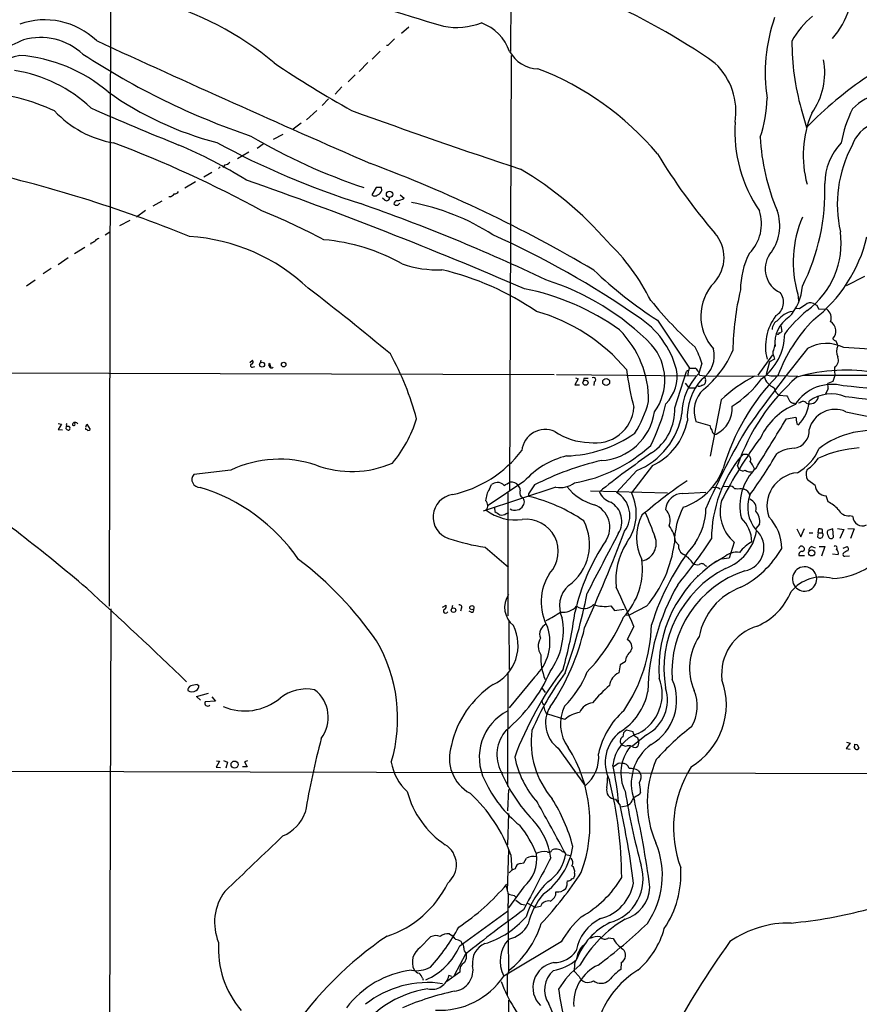
# Model space of a CAD drawing. Extents: x 1 to 1045, y 9 to 898.
# Drawn here: x 514 to 683, y 338 to 536 of the extents above; entities that cross this region are included whole.
import ezdxf

# ---------------------------------------------------------------- set-up
doc = ezdxf.new("R2010")
doc.units = 0
doc.header["$MEASUREMENT"] = 0
doc.layers.add('MAIN', color=5, linetype='CONTINUOUS')

msp = doc.modelspace()

# ---------------------------------------------------------------- linework, layer by layer
at = {"layer": 'MAIN'}
for p, q in [((613.2407, 608.7533), (612.902, 529.844)), ((532.638, 585.0466), (532.2147, 418.338)), ((592.4973, 534.7546), (590.9733, 533.4846)), ((588.264, 531.0293), (588.01, 531.0293)), ((586.74, 529.9286), (585.1313, 528.32)), ((613.0713, 529.082), (612.7327, 441.6213)), ((584.2, 527.6426), (582.5067, 525.8646)), ((581.66, 525.1873), (580.3053, 523.748)), ((579.0353, 522.732), (577.6807, 521.2926)), ((576.326, 520.3613), (575.056, 519.0066)), ((573.9553, 517.9906), (571.9233, 516.128)), ((671.322, 518.3293), (672.4227, 514.604)), ((570.8227, 515.4506), (569.214, 514.2653)), ((567.182, 513.1646), (565.2347, 512.1486)), ((563.2027, 511.2173), (562.0173, 510.3706)), ((560.324, 509.6086), (558.038, 508.254)), ((555.498, 507.0686), (555.0747, 506.5606)), ((552.8733, 505.5446), (551.2647, 504.6133)), ((554.5667, 506.6453), (554.228, 506.3066)), ((549.5713, 503.682), (547.4547, 502.412)), ((585.8933, 502.4966), (585.0467, 501.0573)), ((586.994, 502.4966), (585.8933, 502.4966)), ((587.0787, 501.904), (586.994, 502.4966)), ((590.7193, 501.0573), (591.566, 500.38)), ((542.798, 499.7873), (541.02, 498.7713)), ((544.576, 500.634), (544.2373, 500.634)), ((587.6713, 499.9566), (587.1633, 500.38)), ((539.5807, 497.9246), (537.718, 496.57)), ((534.416, 494.8766), (536.448, 495.9773)), ((532.384, 493.522), (531.4527, 492.9293)), ((528.6587, 491.4053), (528.4893, 491.0666)), ((527.3887, 490.474), (525.272, 489.204)), ((524.002, 488.3573), (521.97, 487.0026)), ((520.6153, 486.2406), (519.0067, 485.14)), ((515.62, 482.7693), (517.398, 483.9546)), ((684.022, 484.632), (680.3813, 482.7693)), ((670.6447, 481.076), (670.814, 479.7213)), ((670.9833, 478.1126), (670.2213, 478.1973)), ((674.4547, 478.8746), (674.7933, 478.1126)), ((674.7933, 478.1126), (676.4867, 478.028)), ((642.4507, 475.8266), (648.8853, 466.1746)), ((667.258, 474.726), (667.4273, 473.5406)), ((678.2647, 471.678), (678.688, 470.662)), ((560.4933, 467.36), (561.086, 467.7833)), ((562.6947, 467.7833), (562.61, 467.2753)), ((564.4727, 467.1906), (564.7267, 466.2593)), ((651.3407, 467.1906), (650.748, 465.1586)), ((665.5647, 468.884), (662.6013, 464.82)), ((664.972, 467.4446), (664.2947, 464.9046)), ((665.988, 468.0373), (664.972, 467.4446)), ((665.8187, 468.5453), (665.988, 468.0373)), ((485.9867, 465.328), (621.7073, 464.9046)), ((561.086, 466.4286), (561.5093, 466.5133)), ((645.922, 458.216), (648.2927, 465.4973)), ((648.6313, 465.7513), (648.5467, 464.7353)), ((648.716, 465.7513), (648.8853, 466.1746)), ((648.8853, 466.1746), (649.986, 466.1746)), ((678.0107, 466.4286), (678.0107, 465.6666)), ((678.0107, 465.6666), (678.0953, 464.7353)), ((622.1307, 464.9046), (650.24, 464.6506)), ((626.5333, 464.058), (625.856, 462.8726)), ((625.9407, 464.2273), (626.5333, 464.058)), ((627.634, 464.1426), (627.5493, 463.6346)), ((629.7507, 463.4653), (629.666, 462.7033)), ((648.0387, 463.2113), (648.716, 462.28)), ((650.9173, 464.82), (651.9333, 464.6506)), ((651.9333, 464.6506), (651.9333, 464.4813)), ((651.9333, 464.6506), (663.8713, 464.566)), ((652.1027, 463.6346), (651.9333, 463.042)), ((666.8347, 464.7353), (670.6447, 464.566)), ((671.6607, 464.82), (688.086, 464.82)), ((677.672, 463.55), (676.656, 463.1266)), ((678.0953, 464.7353), (677.672, 463.55)), ((625.856, 462.8726), (626.7873, 462.8726)), ((648.716, 462.28), (649.986, 462.28)), ((676.7407, 462.026), (676.148, 460.9253)), ((655.2353, 459.8246), (653.034, 448.4793)), ((666.9193, 460.756), (668.4433, 460.6713)), ((669.9673, 459.1473), (670.1367, 458.8933)), ((672.4227, 459.1473), (672.7613, 459.0626)), ((525.3567, 455.0833), (525.272, 455.422)), ((650.1553, 455.5066), (652.9493, 454.66)), ((668.3587, 456.0146), (670.2213, 456.3533)), ((521.97, 455.0833), (522.6473, 454.914)), ((522.6473, 454.914), (521.97, 453.898)), ((521.97, 453.898), (522.9013, 453.8133)), ((523.5787, 453.9826), (523.6633, 454.5753)), ((524.3407, 453.9826), (524.1713, 453.7286)), ((527.558, 454.3213), (527.7273, 454.914)), ((527.558, 453.898), (527.558, 454.152)), ((527.7273, 454.914), (528.4047, 453.898)), ((670.4753, 455.0833), (670.814, 454.8293)), ((653.8807, 452.882), (654.2193, 452.9666)), ((556.6833, 445.6853), (549.2327, 444.8386)), ((638.302, 445.6006), (634.238, 441.198)), ((641.4347, 446.6166), (637.2013, 441.1133)), ((658.876, 445.8546), (658.5373, 446.6166)), ((615.6113, 443.3993), (608.4147, 438.5733)), ((674.116, 442.6373), (672.592, 443.738)), ((622.046, 442.2986), (607.3987, 437.4726)), ((608.6687, 441.8753), (609.092, 442.8066)), ((617.728, 442.722), (616.5427, 440.944)), ((628.9887, 441.5366), (644.4827, 441.1133)), ((655.6587, 442.3833), (656.844, 442.468)), ((659.2993, 442.0446), (659.892, 441.8753)), ((612.394, 441.1133), (612.394, 416.3906)), ((616.5427, 440.944), (616.5427, 440.436)), ((647.5307, 441.0286), (652.1873, 441.2826)), ((676.7407, 439.3353), (676.3173, 440.5206)), ((609.6847, 438.15), (609.7693, 437.388)), ((612.0553, 436.9646), (612.5633, 437.2186)), ((681.736, 436.372), (681.0587, 436.5413)), ((662.94, 434.848), (662.178, 434.0013)), ((670.4753, 433.9166), (671.2373, 432.308)), ((671.2373, 432.308), (671.9993, 434.0013)), ((674.7087, 433.07), (674.878, 434.0013)), ((677.672, 433.9166), (676.656, 433.578)), ((677.8413, 432.2233), (677.672, 433.9166)), ((678.6033, 434.0013), (679.8733, 433.7473)), ((679.8733, 433.7473), (679.1113, 431.9693)), ((680.72, 434.0013), (681.99, 433.9166)), ((681.99, 433.9166), (681.228, 431.9693)), ((672.9307, 433.07), (673.6927, 433.07)), ((674.7087, 433.07), (674.624, 432.308)), ((674.7087, 433.07), (675.5553, 433.07)), ((607.822, 430.1913), (612.4787, 426.212)), ((646.684, 430.6993), (646.0913, 431.3766)), ((657.86, 431.2073), (656.844, 427.99)), ((671.576, 429.3446), (671.9147, 429.5986)), ((673.4387, 430.3606), (674.116, 430.1066)), ((674.9627, 430.3606), (676.0633, 430.3606)), ((676.0633, 430.3606), (675.386, 428.4133)), ((679.7887, 430.022), (680.5507, 430.3606)), ((655.7433, 428.1593), (653.4573, 426.8046)), ((656.844, 427.99), (655.32, 427.8206)), ((671.9993, 428.498), (670.8987, 428.498)), ((678.7727, 428.6673), (677.5873, 428.8366)), ((680.1273, 428.4133), (681.0587, 428.498)), ((652.018, 426.5506), (652.272, 426.3813)), ((650.4093, 424.5186), (650.748, 424.434)), ((532.5533, 417.83), (532.2147, 304.8846)), ((599.2707, 418.1686), (599.948, 418.592)), ((601.218, 418.5073), (601.1333, 417.9993)), ((603.0807, 417.9993), (602.8267, 417.322)), ((633.0527, 418.4226), (633.8147, 417.4913)), ((633.8147, 417.4913), (635.762, 417.7453)), ((640.2493, 418.338), (636.778, 416.56)), ((605.028, 417.1526), (604.6047, 417.322)), ((636.016, 416.6446), (636.778, 416.56)), ((612.5633, 415.544), (612.648, 405.638)), ((637.7093, 414.274), (636.3547, 411.6493)), ((634.9153, 406.5693), (634.6613, 404.9606)), ((635.9313, 407.162), (634.9153, 406.5693)), ((612.394, 405.0453), (612.3093, 382.1006)), ((617.728, 404.114), (612.648, 397.9333)), ((549.91, 402.59), (550.2487, 402.4206)), ((619.1673, 401.9973), (619.8447, 400.9813)), ((549.8253, 400.2193), (552.196, 400.8966)), ((550.5873, 399.4573), (549.8253, 400.2193)), ((552.8733, 400.1346), (553.6353, 399.288)), ((553.6353, 399.288), (551.5187, 399.1186)), ((619.3367, 398.78), (619.6753, 398.6106)), ((620.014, 397.002), (620.4373, 396.6633)), ((623.824, 395.5626), (620.4373, 396.6633)), ((637.54, 393.1073), (636.1853, 393.446)), ((640.2493, 392.5146), (637.4553, 390.2286)), ((637.6247, 392.7686), (637.54, 393.1073)), ((636.016, 390.144), (635.4233, 390.398)), ((681.1433, 390.8213), (680.3813, 389.7206)), ((680.466, 390.9906), (681.1433, 390.8213)), ((682.0747, 390.652), (682.5827, 390.5673)), ((682.0747, 390.652), (682.5827, 390.5673)), ((682.0747, 390.3133), (682.0747, 390.652)), ((682.5827, 390.5673), (682.9213, 389.8053)), ((622.4693, 389.8053), (627.888, 382.27)), ((680.3813, 389.7206), (681.1433, 389.636)), ((554.3973, 387.1806), (553.72, 385.9953)), ((553.72, 385.9953), (554.6513, 385.9106)), ((553.8047, 387.2653), (554.3973, 387.1806)), ((555.244, 387.35), (556.006, 387.0113)), ((556.006, 387.0113), (555.6673, 385.826)), ((559.9853, 386.08), (559.054, 386.08)), ((560.07, 387.2653), (559.4773, 387.096)), ((559.4773, 387.096), (559.9853, 386.08)), ((633.984, 386.334), (633.476, 385.9953)), ((429.9373, 385.4026), (832.358, 384.302)), ((638.556, 385.318), (638.9793, 384.81)), ((612.4787, 381.508), (612.3093, 377.19)), ((639.064, 381), (638.81, 380.492)), ((633.984, 379.5606), (634.9153, 378.2906)), ((635, 378.0366), (636.524, 378.2906)), ((636.9473, 378.6293), (636.524, 378.2906)), ((612.4787, 376.682), (612.3093, 370.4166)), ((612.3093, 361.1033), (612.5633, 369.4006)), ((612.9867, 368.3846), (613.156, 365.252)), ((623.316, 369.062), (623.7393, 368.8926)), ((623.9933, 368.4693), (624.9247, 368.2153)), ((614.8493, 366.6066), (615.6113, 366.776)), ((615.6113, 366.776), (616.1193, 367.7073)), ((625.7713, 364.6593), (625.7713, 364.0666)), ((615.6113, 361.95), (612.4787, 357.7166)), ((613.664, 360.172), (614.0873, 359.7486)), ((615.0187, 358.4786), (615.8653, 358.3093)), ((616.2887, 358.648), (617.8973, 357.8013)), ((602.742, 350.0966), (612.3093, 357.0393)), ((612.394, 358.2246), (612.4787, 345.1013)), ((618.9133, 357.9706), (617.8973, 357.8013)), ((600.6253, 352.4673), (601.1333, 352.1286)), ((594.7833, 349.758), (596.8153, 351.8746)), ((602.996, 350.9433), (603.0807, 350.6046)), ((623.062, 350.8586), (611.5473, 344.0006)), ((632.6293, 351.7053), (633.5607, 351.536)), ((603.8427, 348.4033), (601.5567, 344.0853)), ((604.012, 347.5566), (603.6733, 346.71)), ((625.7713, 346.3713), (625.6867, 345.0166)), ((635.1693, 346.71), (635.0847, 345.3553)), ((602.742, 344.7626), (600.1173, 342.9)), ((612.5633, 345.1013), (612.2247, 344.0853)), ((626.7027, 343.916), (625.6867, 345.0166)), ((595.2067, 343.5773), (595.376, 343.154)), ((601.1333, 343.916), (600.5407, 344.0853)), ((612.2247, 344.0853), (612.2247, 340.0213)), ((612.4787, 339.1746), (612.4787, 309.118))]:
    msp.add_line(p, q, dxfattribs=at)
for centre, radius in [((588.6007, 501.144), 0.6412), ((562.9758, 466.9049), 0.4992), ((567.3195, 466.9173), 0.4582), ((627.9764, 463.2693), 0.5117), ((632.1264, 463.4207), 0.6974), ((673.4406, 429.0675), 0.6115), ((601.4502, 417.5537), 0.4663), ((605.1415, 418.0605), 0.4245), ((557.4415, 386.526), 0.7065)]:
    msp.add_circle(centre, radius, dxfattribs=at)
for centre, radius, start, end in [((664.5671, 543.8732), 17.3087, 318.784367, 4.573301), ((939.1124, 1666.7945), 1181.7395, 251.9751448, 253.2955894), ((578.0015, 419.0846), 132.4065, 54.945442, 66.594892), ((525.1535, 479.6561), 62.5675, 49.960693, 74.989067), ((698.0559, 525.4962), 33.9694, 160.738554, 188.549806), ((685.0252, 523.2535), 17.8357, 129.801746, 150.778653), ((519.3006, 521.2389), 14.98, 46.169261, 109.641526), ((602.0116, 549.1951), 14.5009, 259.78513, 290.373747), ((603.7301, 526.647), 9.5534, 19.550949, 69.60098), ((518.3905, 519.9687), 12.6993, 47.529103, 105.357012), ((561.8649, 427.1094), 115.069, 114.018991, 119.111111), ((1812.6936, 3318.6677), 3067.8008, 245.2776739, 246.4059143), ((927.6161, 193.0319), 478.9594, 134.885409, 135.114591), ((719.675, 531.8796), 50.2158, 179.90758, 195.654838), ((649.7921, 77.4802), 471.4994, 106.704629, 107.814326), ((511.8352, 498.0746), 31.1025, 49.474174, 85.518797), ((609.765, 655.9404), 151.2761, 236.81518, 251.093303), ((618.6554, 533.1518), 6.7838, 209.183152, 267.887188), ((686.8177, 707.7901), 217.3129, 236.033746, 240.855318), ((644.8578, 517.7928), 13.3495, 350.632722, 46.482103), ((662.3061, 525.5538), 13.7506, 324.057669, 10.885653), ((508.8911, 497.8201), 28.5485, 46.413036, 81.218926), ((597.6725, 471.7687), 58.4075, 39.945841, 69.208506), ((728.6301, 459.726), 78.5549, 124.003055, 135.685647), ((504.1042, 481.0403), 40.6758, 65.002883, 86.298738), ((570.5245, 575.8841), 66.4442, 234.611292, 255.500983), ((690.3592, 509.6096), 12.3232, 75.618467, 134.961206), ((637.8017, 521.0705), 26.6696, 341.609822, 358.65823), ((536.8485, 532.4264), 21.2797, 223.02832, 259.979979), ((806.1895, 1153.1015), 692.6696, 246.3723857, 247.9605986), ((975.4562, 1601.152), 1152.7567, 249.9890246, 251.7750917), ((693.6214, 508.9842), 21.899, 157.165331, 195.385894), ((703.4987, 507.2368), 24.5021, 153.081896, 170.04806), ((686.1646, 513.8226), 28.1927, 176.344675, 214.534795), ((688.2324, 508.7483), 7.024, 57.748277, 161.618447), ((621.3226, 615.8053), 119.4743, 239.534769, 251.512716), ((704.6359, 514.4478), 41.5652, 182.469854, 203.42352), ((449.1296, 288.3874), 238.3803, 61.479803, 69.36295), ((506.809, 418.4098), 100.6924, 58.23576, 66.927866), ((632.4318, 656.1791), 164.5745, 241.49432, 252.433334), ((687.8071, 503.3071), 11.7439, 135.957716, 179.823388), ((703.4537, 499.1336), 24.8794, 151.609231, 192.83545), ((745.7915, 571.9029), 120.8396, 211.219259, 220.544461), ((555.399, 508.5366), 1.4713, 273.858111, 319.271992), ((487.4616, 245.7149), 279.1271, 59.372059, 69.592291), ((446.3177, 241.0912), 271.5005, 67.917482, 77.564505), ((577.4859, 443.6457), 72.9257, 41.177278, 59.102051), ((271.8113, -315.132), 868.3074, 66.6691301, 70.628908), ((633.3123, 501.8126), 42.7784, 333.439561, 2.0506), ((543.772, 502.454), 1.9897, 293.83384, 321.91135), ((545.2532, 502.3276), 1.1042, 274.404277, 327.518859), ((585.6394, 501.6217), 0.8184, 223.598957, 316.396215), ((585.639, 502.497), 1.557, 292.38634, 337.61366), ((458.288, 143.7521), 376.6869, 64.574447, 70.704472), ((588.01, 500.4526), 0.6005, 235.672281, 9.26626), ((590.1915, 499.1432), 0.744, 101.592369, 176.038388), ((589.9906, 499.6392), 0.7005, 219.398178, 336.864781), ((590.021, 502.4749), 2.603, 270.462248, 306.408974), ((584.2872, 453.9425), 46.4169, 57.325612, 79.174307), ((509.7701, 368.3678), 139.9679, 62.040026, 67.67039), ((654.9264, 495.2271), 8.4288, 315.207166, 18.058983), ((657.6953, 494.8577), 9.3198, 321.331839, 19.21261), ((692.9668, 487.5093), 23.2306, 157.04349, 196.077149), ((534.4757, 326.4566), 182.6114, 55.252909, 65.795296), ((648.4378, 488.4464), 7.3908, 317.429692, 41.592208), ((662.5246, 491.3205), 16.8274, 306.387281, 7.808104), ((528.2531, 493.0329), 1.6774, 283.993164, 314.113543), ((530.5879, 490.6254), 1.6763, 103.988163, 134.129898), ((545.9511, 454.5157), 38.2372, 46.520316, 86.349002), ((572.1566, 453.3246), 38.8087, 60.710525, 85.213823), ((602.2536, 460.3635), 43.4367, 26.590181, 46.095173), ((655.5198, 499.487), 29.8187, 307.754927, 346.627672), ((674.8859, 482.017), 15.7562, 152.515593, 180.343278), ((669.2855, 486.1288), 5.201, 146.033723, 245.014653), ((598.1757, 507.0816), 21.1153, 250.544402, 272.512395), ((585.905, 430.1562), 57.3688, 55.799669, 76.701407), ((690.1153, 549.4573), 87.712, 226.434814, 237.083127), ((604.3495, 434.5857), 51.7944, 44.54201, 72.396033), ((660.9576, 476.6673), 9.8001, 136.230395, 222.318916), ((289.0249, 111.2921), 466.7348, 50.042335, 52.63806), ((606.0955, 433.8242), 49.2963, 54.344653, 78.769824), ((712.256, 469.0906), 54.6537, 166.420921, 179.329046), ((664.6696, 479.4492), 3.1169, 300.296662, 39.092165), ((661.5031, 483.322), 10.0931, 316.850406, 356.379225), ((712.1163, 538.0837), 91.8704, 219.371551, 227.446227), ((673.1782, 477.787), 1.547, 67.21575, 130.732652), ((758.7959, 648.4038), 189.3504, 243.320371, 243.54954), ((608.242, 442.5503), 36.428, 39.90733, 74.215236), ((670.3172, 473.1334), 4.5376, 99.81107, 143.592), ((691.1707, 455.2992), 29.2137, 129.706732, 142.416066), ((883.2424, 182.198), 364.1694, 125.422625, 125.651818), ((675.2306, 476.2923), 2.1425, 340.372619, 54.107306), ((628.9787, 461.4356), 17.8544, 14.548376, 57.560434), ((674.4676, 470.5393), 10.3118, 142.910071, 194.042173), ((667.6282, 473.9054), 2.149, 116.619899, 178.437436), ((671.9353, 471.3626), 5.915, 121.250986, 187.629401), ((696.299, 453.7284), 31.6118, 135.434216, 159.6234), ((676.0913, 473.67), 2.227, 315.21831, 58.686786), ((620.5067, 459.6832), 20.167, 359.439732, 44.743056), ((656.706, 473.2065), 11.3144, 306.043122, 359.548287), ((666.623, 473.3289), 0.2993, 224.986465, 8.143638), ((667.0886, 473.7101), 0.3787, 243.44848, 333.414653), ((676.3869, 463.6025), 7.5712, 62.582074, 120.081199), ((678.6027, 472.7779), 1.1506, 216.016391, 252.917772), ((633.0958, 463.8123), 10.826, 324.033444, 41.008236), ((638.0617, 463.4933), 13.7841, 15.55891, 30.108721), ((648.1912, 468.7282), 5.6807, 304.702489, 13.655362), ((638.8179, 477.8766), 20.478, 308.907042, 336.55978), ((987.837, 217.9962), 403.6867, 141.344425, 144.123061), ((667.1524, 469.2721), 1.5189, 159.044823, 208.588181), ((663.7008, 471.0373), 2.3722, 328.993164, 359.113543), ((680.9321, 469.5613), 2.4995, 153.872688, 206.127312), ((670.8415, 278.009), 192.5263, 82.300018, 87.311151), ((560.7614, 467.4682), 0.4524, 278.977235, 44.149179), ((564.6995, 466.8558), 0.4043, 124.114473, 219.611441), ((539.6478, 441.7002), 56.2261, 14.749066, 29.109724), ((677.2062, 467.8256), 1.6121, 299.936645, 23.196724), ((560.9591, 466.725), 0.3224, 113.217258, 293.17759), ((564.8537, 466.7251), 0.4828, 195.265529, 322.109403), ((711.1935, 476.9598), 75.8162, 188.372303, 194.247503), ((638.6363, 464.5182), 7.7523, 315.27228, 10.42225), ((659.1625, 456.8809), 11.8036, 135.469554, 178.862119), ((648.7583, 465.2011), 0.5518, 94.396316, 147.536771), ((648.9842, 464.4884), 1.9613, 9.733666, 59.284735), ((680.3236, 430.527), 35.2724, 79.812867, 106.212903), ((628.0573, 252.4928), 211.6502, 89.885381, 90.114592), ((629.6004, 463.8804), 0.4415, 289.904381, 128.211893), ((659.5947, 456.4468), 11.1655, 137.025853, 184.394297), ((651.171, 463.8885), 0.9657, 344.75633, 37.8703), ((675.043, 438.9704), 28.7618, 117.137365, 133.525726), ((697.4452, 434.0367), 43.4719, 135.075769, 163.993394), ((645.6635, 477.176), 22.031, 302.302725, 323.456439), ((697.3751, 433.4376), 41.0129, 130.986875, 161.25616), ((666.996, 465.2974), 3.2092, 193.17407, 250.093009), ((665.8665, 469.3474), 4.7126, 250.516939, 281.855722), ((655.9324, 457.5362), 6.1232, 133.994241, 199.3573), ((650.87, 463.2188), 0.6381, 233.893402, 317.534233), ((651.2819, 463.7435), 0.9573, 273.521453, 312.879217), ((667.9208, 462.5243), 2.0322, 186.904357, 240.474382), ((677.4672, 454.2669), 8.6683, 74.465805, 147.743298), ((673.3969, 462.3222), 3.3569, 354.937847, 13.864449), ((667.9101, 314.8126), 148.2826, 65.822547, 85.405234), ((619.1759, 465.1549), 22.2317, 327.274158, 345.226909), ((922.6771, 587.1532), 283.9586, 206.450451, 206.679652), ((670.0663, 460.6153), 1.4713, 220.728008, 266.141889), ((586.5787, 671.0979), 227.9972, 291.682166, 291.911325), ((665.7184, 459.9473), 7.2221, 314.874342, 357.010146), ((671.2563, 457.9452), 1.675, 45.863544, 76.028469), ((673.0787, 460.756), 1.7229, 259.384022, 354.357571), ((677.3058, 453.678), 7.3392, 66.672762, 126.592912), ((666.0394, 320.0279), 141.103, 66.655489, 84.235403), ((630.0032, 458.8977), 7.7292, 260.554008, 355.569343), ((630.4891, 459.1041), 11.488, 273.07473, 351.741669), ((607.9232, 467.4886), 37.188, 333.129571, 346.904268), ((635.4384, 457.8782), 10.489, 303.746881, 1.845532), ((651.8708, 458.039), 5.5897, 294.843939, 5.292519), ((675.1508, 446.6707), 13.2111, 112.305001, 154.830777), ((678.1182, 452.5595), 5.3574, 66.006564, 165.531877), ((704.7412, 566.9576), 112.1988, 257.416174, 265.641271), ((525.399, 454.7023), 0.5896, 21.041697, 158.958303), ((569.992, 463.3042), 25.1107, 319.884432, 343.124145), ((632.5698, 459.4316), 14.9718, 292.511357, 351.099951), ((635.9939, 458.1154), 12.721, 295.321753, 348.555451), ((-1811.1836, 1975.058), 2907.8554, 328.2779077, 328.507091), ((987.8384, 519.2163), 323.7783, 191.195334, 191.424524), ((524.2307, 454.6856), 0.9588, 227.155503, 266.448267), ((523.9559, 454.8216), 0.3342, 128.46437, 277.928861), ((524.0443, 454.1519), 0.3413, 330.265529, 97.11877), ((525.1239, 454.9351), 0.276, 184.384376, 32.480746), ((527.5153, 453.3471), 0.5525, 32.502209, 85.567893), ((527.9392, 454.1941), 0.5517, 274.376403, 327.539959), ((619.8741, 449.1704), 4.7122, 65.982819, 173.979793), ((628.9324, 463.9458), 12.674, 235.709592, 269.106218), ((776.4172, 384.4644), 135.2666, 148.780613, 156.694416), ((655.258, 455.1476), 2.3596, 191.925675, 216.96751), ((654.4726, 453.8129), 1.1031, 184.382771, 237.550319), ((669.327, 453.6568), 3.6118, 278.850488, 3.829165), ((685.5441, 436.2912), 17.372, 77.038113, 127.877934), ((623.5172, 473.3604), 24.8048, 271.491187, 305.37885), ((734.3262, 399.3964), 88.6423, 143.366028, 153.03615), ((596.0206, 464.3634), 24.1546, 282.425637, 322.51668), ((620.5802, 473.0533), 30.3552, 279.846669, 312.520871), ((669.9814, 443.7522), 6.3366, 90.89249, 124.292208), ((665.6595, 453.9067), 10.0109, 299.30893, 337.050688), ((685.0778, 424.1864), 26.0687, 94.558375, 113.235791), ((566.5415, 424.8024), 23.0928, 71.495458, 115.270611), ((628.2153, 432.1921), 16.866, 103.90318, 138.357207), ((644.4532, 390.5944), 58.5792, 103.171157, 117.143674), ((749.0011, 292.978), 189.7334, 124.598857, 128.547319), ((679.9709, 431.6721), 26.6837, 140.49011, 179.543712), ((660.0613, 447.7475), 1.1273, 53.066063, 126.929874), ((660.3542, 447.8977), 0.8436, 329.004792, 62.885184), ((576.0218, 502.0987), 104.8384, 324.144258, 329.562198), ((657.0004, 444.2011), 5.2214, 19.444783, 38.665635), ((668.5703, 452.0776), 7.3638, 302.319617, 327.680384), ((581.0083, 465.9101), 20.492, 249.615956, 293.548288), ((643.4524, 450.5808), 13.0291, 288.633112, 339.528621), ((659.5956, 446.6588), 1.0791, 228.177748, 295.56538), ((669.4881, 438.51), 10.4855, 133.557861, 193.662511), ((661.0773, 447.0823), 1.7274, 233.972627, 287.102729), ((674.8545, 444.8885), 2.5382, 157.628091, 206.953714), ((550.4803, 443.8227), 1.6089, 140.844645, 270.797751), ((705.8613, 359.1765), 102.1099, 124.260883, 130.668614), ((671.1867, 438.4622), 6.7443, 95.331798, 198.812941), ((265.7111, 112.8207), 405.2544, 49.718198, 54.556387), ((539.89, 406.8968), 36.8773, 34.408939, 73.274653), ((612.4781, 439.3355), 4.5784, 146.30785, 176.822252), ((610.7726, 440.0801), 3.2028, 100.43141, 121.649458), ((610.3195, 441.494), 1.7406, 41.058657, 94.17755), ((442.895, 739.309), 341.3009, 299.62978, 299.858956), ((613.0762, 441.6273), 1.707, 32.823356, 98.723451), ((613.8635, 441.8028), 0.9905, 354.391856, 49.200438), ((616.3128, 441.2011), 1.5481, 160.965828, 213.291809), ((622.9737, 446.8357), 4.6309, 258.444029, 307.164857), ((632.5355, 448.9321), 10.5632, 218.313511, 254.714292), ((634.0943, 442.6683), 3.5729, 201.35413, 253.050542), ((654.0642, 440.5632), 1.6509, 52.637945, 108.440436), ((656.9515, 441.105), 1.3672, 43.411493, 94.509591), ((658.622, 444.6687), 2.7101, 255.527395, 284.472605), ((659.4913, 440.3995), 1.5292, 10.950622, 74.809617), ((676.4282, 442.8389), 2.321, 184.983, 267.261242), ((601.8729, 436.2823), 4.5398, 98.294309, 251.813695), ((606.8992, 438.57), 1.4331, 319.644145, 45.333571), ((614.5635, 439.3035), 1.1424, 320.266996, 66.518232), ((608.6337, 407.592), 33.7828, 55.776366, 76.460663), ((631.5443, 436.5809), 5.3454, 323.597436, 59.739937), ((628.4655, 436.9408), 9.7179, 322.597343, 25.981271), ((647.5314, 437.5464), 3.4822, 90.011518, 175.637134), ((663.1479, 437.3855), 8.1322, 164.27642, 229.439896), ((667.6603, 438.2665), 7.0944, 160.025104, 220.462625), ((660.3516, 438.0411), 1.9128, 342.710303, 70.417906), ((613.9383, 445.7261), 10.0359, 233.660255, 277.640821), ((613.791, 439.5468), 1.9166, 239.466399, 329.474586), ((628.0109, 434.1969), 4.8673, 325.803221, 69.056386), ((630.834, 435.3929), 4.4502, 327.247678, 60.095266), ((641.9045, 435.5751), 3.1054, 339.927674, 46.062023), ((661.5948, 430.9629), 15.7577, 152.517955, 179.726931), ((639.5169, 438.1777), 12.6719, 325.706857, 359.108782), ((659.9126, 435.392), 3.0759, 349.813112, 42.565144), ((673.709, 433.1763), 6.8647, 42.469071, 63.79179), ((680.84, 438.84), 2.3091, 206.455194, 275.434804), ((779.6041, 691.0145), 305.238, 236.192722, 236.421937), ((611.1239, 438.3196), 1.6442, 258.116008, 304.503857), ((616.0245, 429.3451), 6.478, 317.179475, 96.664469), ((618.52, 430.7802), 10.2753, 306.182012, 27.503224), ((647.6054, 432.181), 9.4042, 151.792831, 208.207169), ((1868.6269, 921.6163), 1320.6728, 201.5172295, 201.7464109), ((654.6645, 431.121), 6.7537, 1.45086, 46.664914), ((658.5199, 429.9731), 8.9075, 359.769722, 45.142818), ((683.6432, 436.4093), 1.9075, 181.120417, 294.865558), ((638.8883, 430.2803), 7.286, 8.654029, 35.481), ((659.0906, 430.1211), 4.7544, 280.741286, 48.149389), ((717.5372, 603.2239), 174.5167, 255.851148, 256.080355), ((674.7512, 433.451), 0.8898, 334.647392, 25.352608), ((677.7987, 433.1123), 1.234, 157.826965, 210.97172), ((615.1007, 476.4929), 46.8702, 251.792933, 261.066108), ((250.8392, 581.767), 412.6027, 336.011193, 338.926381), ((3637.1035, -1139.3559), 3389.3103, 152.3601783, 152.5893604), ((638.5924, 430.9749), 3.6058, 284.370383, 21.69784), ((568.6261, 486.922), 100.979, 320.473909, 326.972724), ((652.8117, 435.0676), 9.6788, 289.74788, 350.130491), ((675.1339, 432.635), 0.6057, 212.672143, 45.909805), ((677.3364, 432.5468), 0.5997, 186.654583, 327.351463), ((676.9515, 438.699), 14.7867, 272.464374, 332.927383), ((666.7152, 408.0461), 41.8434, 145.972464, 167.548616), ((648.2275, 423.6083), 14.1497, 148.326577, 185.923655), ((621.6426, 434.1043), 24.3882, 319.723883, 352.777162), ((687.7059, 400.4838), 48.5423, 140.991536, 163.078467), ((648.5136, 430.4049), 1.8532, 170.858921, 249.65528), ((664.9189, 424.7464), 7.424, 118.153613, 143.375525), ((649.5412, 440.5713), 20.8085, 297.702563, 329.266828), ((671.3937, 429.8526), 0.5796, 334.009656, 180), ((673.7975, 429.478), 0.9527, 112.123029, 182.929976), ((678.1915, 430.1028), 0.3701, 295.235729, 135.843007), ((677.8728, 428.9529), 0.9442, 342.392196, 59.689835), ((681.1664, 427.7846), 1.7861, 104.4735, 140.474956), ((680.2313, 429.8565), 0.5968, 324.975732, 57.641471), ((526.9974, 370.5371), 71.7503, 34.711881, 52.862988), ((625.1699, 425.8819), 14.2691, 316.923994, 7.466031), ((644.5255, 423.6299), 6.0462, 33.579417, 56.423999), ((658.4402, 425.2212), 3.9882, 82.500956, 132.549013), ((671.449, 428.752), 0.6061, 77.903922, 204.776461), ((680.0215, 428.7096), 0.3147, 137.717737, 289.650149), ((668.6789, 405.7797), 25.9607, 123.622429, 184.240691), ((666.5807, 405.6803), 22.8344, 117.372685, 189.497303), ((650.4939, 428.3279), 1.6432, 235.480164, 281.898715), ((651.3484, 426.0966), 0.8091, 34.137927, 129.598836), ((672.0055, 423.8159), 2.4493, 0.594178, 220.272211), ((629.5271, 419.2128), 10.4597, 146.787896, 208.703184), ((666.6835, 405.2025), 21.3294, 108.326982, 184.292602), ((675.4763, 416.1721), 8.0361, 74.770332, 140.337112), ((671.9963, 423.8407), 2.4584, 220.851803, 0.013984), ((-193.241, -367.8128), 1069.3763, 46.1351761, 47.6083227), ((628.2165, 418.396), 5.4693, 131.58978, 206.36313), ((271.9688, 253.8408), 399.3807, 23.684807, 24.924301), ((685.4352, 400.1797), 44.9443, 149.993885, 178.654179), ((663.6457, 409.8995), 13.0254, 109.888025, 169.639482), ((616.4933, 418.1446), 4.7635, 147.434896, 230.987415), ((516.3012, 443.1731), 114.1909, 340.44954, 348.784297), ((657.4575, 426.0697), 12.7572, 293.364364, 338.050971), ((599.8633, 417.3784), 0.4462, 124.694341, 341.569111), ((599.3553, 418.338), 0.6448, 293.197424, 23.197424), ((602.6827, 418.194), 0.4431, 333.932306, 116.067694), ((605.1211, 417.5336), 0.3922, 256.268462, 32.665012), ((623.4098, 420.9378), 3.8098, 263.481607, 316.968777), ((627.6817, 420.5709), 2.6827, 236.338365, 315.080041), ((631.8086, 425.2677), 6.9573, 251.328584, 280.30109), ((198.2194, 1135.9449), 834.9142, 300.3510447, 300.580231), ((609.3698, 413.4951), 14.1636, 324.222962, 10.052223), ((542.7821, 428.5065), 83.8577, 344.234715, 352.160203), ((601.2555, 430.9405), 37.3925, 316.34939, 336.677532), ((605.6598, 410.5062), 8.7685, 295.470902, 26.679894), ((611.324, 411.1618), 9.5228, 312.259928, 18.537312), ((620.9612, 412.7434), 2.2135, 112.932467, 202.30467), ((583.052, 424.0662), 45.8651, 325.522237, 347.347456), ((608.6044, 415.6394), 32.677, 325.94491, 358.199317), ((665.3583, 404.7415), 10.0281, 106.461024, 186.988951), ((621.5728, 410.3194), 3.0954, 149.223534, 213.714196), ((660.2234, 405.8953), 11.3343, 145.947225, 203.341168), ((559.5234, 395.8083), 30.7051, 343.351462, 30.506511), ((635.7195, 410.1676), 1.6121, 330.073061, 66.795343), ((631.3604, 408.1273), 12.3715, 177.804237, 201.43599), ((639.4127, 406.7071), 3.511, 130.839897, 172.555576), ((591.7637, 417.8069), 31.7049, 309.792868, 336.598501), ((678.7869, 363.7673), 69.4155, 142.81374, 159.543904), ((668.3381, 371.6124), 55.5524, 143.108526, 156.952005), ((610.0247, 412.3681), 19.667, 314.214081, 338.405626), ((636.0198, 402.0115), 3.247, 114.733114, 172.761828), ((634.5463, 400.6526), 8.8451, 296.957297, 21.261306), ((548.9992, 401.4531), 0.9531, 112.138512, 182.91674), ((550.0946, 398.3648), 4.2292, 92.501675, 110.117139), ((549.3171, 402.2514), 0.9468, 296.575876, 10.294022), ((619.9591, 386.3744), 19.3337, 122.994697, 167.988201), ((654.4859, 377.8742), 32.7545, 131.461194, 139.952296), ((636.5581, 399.4823), 7.8851, 297.912797, 17.95171), ((636.0795, 399.4301), 10.226, 299.923625, 24.101925), ((641.7399, 398.5479), 14.5417, 300.975109, 19.999332), ((548.894, 402.5643), 1.4359, 233.866721, 306.133279), ((559.4953, 408.3426), 11.0422, 246.879012, 309.974318), ((571.9558, 392.9575), 8.7595, 79.633607, 127.781358), ((569.23, 395.9765), 7.0597, 323.251029, 52.455655), ((628.7033, 403.3629), 11.9903, 301.204038, 349.779096), ((642.3886, 398.2645), 8.0646, 329.102404, 22.915365), ((552.0494, 398.8694), 0.5863, 154.846729, 313.099365), ((746.2519, 441.384), 133.8752, 198.327138, 198.556321), ((622.7365, 398.6808), 3.1985, 190.414759, 211.659608), ((626.2289, 394.8387), 6.2826, 148.700131, 233.242825), ((630.9785, 394.7531), 8.0491, 154.076094, 216.41774), ((629.8925, 395.5592), 3.424, 98.067154, 155.078536), ((617.1346, 387.9712), 10.5004, 116.83787, 206.499409), ((627.6623, 391.4307), 5.6396, 98.925672, 132.890337), ((646.0951, 385.4003), 15.8461, 131.104393, 167.964134), ((679.1404, 354.8654), 49.3063, 127.230852, 138.527088), ((617.5918, 388.5223), 7.4092, 138.352782, 207.824343), ((634.4081, 390.994), 17.3504, 172.158046, 220.850698), ((639.8259, 386.9414), 7.8824, 128.534255, 206.936936), ((640.9406, 385.6539), 7.5037, 108.52936, 174.150823), ((635.8668, 391.2246), 0.938, 112.488776, 241.784876), ((636.8628, 392.2606), 1.3653, 119.749566, 187.122934), ((638.4348, 392.8471), 0.8139, 185.534773, 248.212969), ((637.8302, 391.3352), 0.8143, 5.553068, 68.194671), ((727.9844, 350.8987), 158.4549, 165.058854, 170.573315), ((608.6969, 387.805), 8.0758, 161.271593, 240.937747), ((600.14, 374.7218), 28.7423, 339.866816, 32.051004), ((643.3066, 384.8196), 8.2292, 139.683261, 206.332455), ((636.6933, 388.8946), 1.4212, 61.534325, 118.46213), ((646.8711, 382.7162), 9.6964, 125.93423, 200.587513), ((637.8746, 390.7899), 0.8192, 232.040365, 316.750984), ((637.3704, 390.9907), 1.339, 325.307012, 18.429536), ((682.3851, 390.0311), 0.4195, 137.724474, 250.347095), ((632.8406, 391.8583), 19.4725, 191.346344, 221.784012), ((623.3893, 387.9519), 7.2472, 308.370766, 5.961541), ((682.5262, 389.9464), 0.4195, 227.724474, 340.347095), ((598.9794, 388.624), 10.1668, 189.127027, 227.865171), ((572.1944, 373.1085), 62.7104, 5.050656, 12.254072), ((635.0283, 385.3176), 1.4573, 81.090328, 135.775685), ((635.4572, 385.4111), 1.3614, 14.036243, 98.583621), ((661.1744, 379.0412), 20.7854, 155.927768, 203.493257), ((668.6545, 373.7857), 22.9933, 147.677152, 200.428887), ((639.1116, 396.6178), 30.3569, 202.370742, 224.310665), ((516.2826, 391.3225), 116.3945, 355.330271, 356.500253), ((636.8346, 382.0334), 3.7083, 62.341772, 90.874535), ((637.3611, 384.018), 1.8016, 323.536548, 26.078638), ((630.7924, 394.1001), 25.4653, 205.12914, 230.994674), ((554.6697, 363.6292), 80.5845, 0.130398, 14.18051), ((630.9049, 380.926), 8.1594, 0.519637, 14.342972), ((609.9325, 385.7247), 18.3695, 194.631306, 236.443846), ((584.1, 358.1017), 30.6623, 19.594382, 47.60426), ((633.9706, 381.3208), 1.7603, 162.62015, 270.436171), ((792.2464, 407.1219), 158.4549, 189.426685, 194.941146), ((807.578, 83.8097), 341.3254, 119.633423, 119.862592), ((167.5664, 124.6177), 517.5234, 28.122172, 29.426872), ((591.5631, 361.0742), 35.0459, 14.887039, 31.999197), ((479.1867, 343.1817), 159.6372, 7.027273, 12.704882), ((933.6296, 209.8613), 341.3254, 150.137408, 150.366577), ((438.1107, 334.4387), 204.662, 7.701332, 12.663766), ((563.9456, 379.8036), 8.2687, 293.041913, 339.08119), ((596.9532, 359.9594), 22.8741, 22.0697, 38.860684), ((607.046, 365.7904), 14.1265, 8.145704, 42.929748), ((3355.3409, -2554.3943), 4042.1224, 133.612378, 133.8415608), ((597.303, 366.3843), 4.7317, 309.093448, 58.451439), ((626.552, 364.2103), 16.8805, 325.231516, 22.813074), ((610.6978, 367.6303), 7.5105, 310.860039, 7.064552), ((619.6279, 365.8148), 3.2266, 78.557734, 118.936978), ((611.2422, 372.2492), 14.3556, 305.144976, 351.300993), ((620.6067, 369.4959), 0.6194, 236.851266, 343.112893), ((615.9298, 369.7598), 8.1532, 303.563183, 351.495122), ((622.0712, 367.6352), 1.8935, 48.897195, 117.417624), ((615.0185, 365.4213), 1.1972, 98.124012, 171.870574), ((1551.8875, -126.8447), 1054.1163, 152.0148301, 152.6591307), ((617.4952, 364.9549), 3.0771, 77.689107, 116.560055), ((624.1989, 366.8365), 1.2488, 328.463431, 44.21162), ((624.2161, 364.9876), 1.5894, 348.079967, 48.787963), ((630.4235, 363.5536), 9.1377, 285.616379, 17.28086), ((614.5106, 363.3893), 2.3031, 107.10218, 143.970981), ((567.0945, 403.681), 71.5073, 316.638305, 327.089047), ((627.6782, 364.4789), 19.4713, 325.919414, 3.772461), ((581.8279, 371.5069), 20.4469, 287.847882, 334.524017), ((576.8205, 392.2209), 46.1876, 303.760495, 319.87996), ((606.1116, 359.5685), 6.4246, 347.925549, 24.21884), ((632.1231, 350.7522), 16.9037, 133.734403, 162.132292), ((621.2874, 363.0123), 3.0471, 332.6268, 2.313457), ((624.4449, 364.1231), 0.9942, 263.479708, 325.403622), ((625.1785, 364.1514), 0.5988, 278.140927, 351.859073), ((616.618, 374.9177), 21.6939, 298.971618, 329.209496), ((628.8407, 364.2464), 8.917, 284.150942, 350.091476), ((563.872, 354.7795), 10.4427, 143.311821, 202.554869), ((697.7279, 656.6892), 308.2032, 253.942574, 254.171739), ((630.9194, 350.9939), 14.8605, 140.178039, 166.691858), ((620.1425, 360.8368), 1.906, 292.136341, 2.923203), ((622.4283, 362.9728), 2.0743, 259.379666, 318.977773), ((633.8413, 362.2095), 7.0938, 287.135033, 357.218828), ((805.0285, 612.8834), 317.5304, 233.015529, 233.24469), ((620.5422, 357.3617), 1.739, 79.44673, 159.503727), ((813.4382, 85.058), 336.5725, 126.016661, 128.516146), ((660.579, 447.3328), 93.0727, 275.37037, 285.073943), ((602.5402, 367.5404), 17.7962, 286.979807, 319.312939), ((600.4706, 360.3975), 19.4989, 308.3288, 342.653776), ((611.4696, 356.9298), 5.5866, 281.289819, 333.242312), ((642.2508, 339.6732), 22.2109, 132.919006, 149.761537), ((635.0013, 347.4925), 9.032, 116.149999, 169.873031), ((638.797, 342.7169), 13.4107, 116.165717, 160.004665), ((648.5161, 334.0159), 24.8388, 120.441522, 150.619541), ((563.3308, 435.6434), 111.8623, 306.911222, 313.561453), ((668.8904, 333.8938), 20.7786, 88.898061, 124.862016), ((566.2228, 373.3764), 41.2012, 317.946065, 331.666204), ((600.2475, 350.184), 2.3144, 80.604833, 129.907954), ((627.7737, 357.8817), 16.6018, 310.118025, 344.939843), ((573.6286, 349.6209), 19.4348, 176.598552, 220.271519), ((629.719, 290.7643), 74.0796, 124.186348, 145.563923), ((597.881, 349.8017), 2.3308, 67.772694, 117.208179), ((599.8237, 350.057), 2.4508, 32.29978, 57.70022), ((601.3167, 348.2194), 3.1999, 58.345929, 79.582729), ((602.6716, 349.8568), 0.8524, 347.56816, 61.318192), ((609.3379, 346.7414), 4.1036, 112.957323, 188.747755), ((617.3536, 347.0035), 6.5368, 137.123253, 207.347084), ((629.5538, 347.7408), 3.1565, 118.300879, 163.120808), ((630.3856, 348.9113), 3.014, 79.477854, 119.444014), ((631.8643, 352.6064), 1.1821, 218.249516, 310.330004), ((638.7084, 354.3177), 5.8512, 208.385779, 236.841158), ((795.8224, 250.8767), 171.1178, 144.212405, 151.998342), ((596.7079, 346.7899), 3.5375, 122.960516, 205.435003), ((590.3722, 355.6084), 13.5422, 294.017046, 335.982954), ((604.6501, 349.5347), 1.1545, 173.104599, 236.446203), ((858.0118, 348.0646), 254.0003, 179.885409, 180.114592), ((621.6212, 352.1452), 5.4352, 270.015812, 325.677809), ((613.3392, 351.7853), 13.5598, 336.46757, 346.662798), ((634.3535, 348.1878), 1.688, 298.900314, 46.848384), ((604.4456, 345.1443), 1.7458, 116.255363, 192.628834), ((622.4933, 341.6938), 5.0912, 99.846042, 225.316724), ((619.2709, 355.9233), 11.0569, 281.831786, 308.770032), ((595.2949, 326.1762), 19.1472, 96.867802, 143.18217), ((594.0636, 350.9258), 5.8366, 259.553175, 298.12902), ((594.8679, 346.2019), 1.6439, 214.508882, 258.113137), ((593.5975, 343.2382), 1.6446, 11.899604, 55.486632), ((601.0664, 345.2234), 4.3093, 277.666602, 11.971994), ((624.816, 341.2357), 5.0683, 130.297696, 213.84903), ((637.6731, 332.1931), 17.6893, 127.632834, 148.726726), ((634.0947, 338.4802), 8.5122, 114.885712, 183.877341), ((648.3078, 329.3366), 18.6537, 121.824684, 157.250586), ((641.2984, 336.2862), 10.9936, 124.417019, 141.339052), ((596.2835, 322.6256), 20.0745, 81.442279, 128.536961), ((597.1497, 344.8284), 3.4715, 255.956551, 347.63965), ((598.6584, 352.6335), 15.5129, 266.943729, 326.186086), ((636.6301, 352.149), 27.2109, 199.870816, 224.494215), ((628.4798, 344.6412), 1.9194, 202.199418, 305.020632), ((631.0948, 345.0646), 2.5044, 232.818499, 310.280691), ((599.5279, 320.578), 21.1295, 98.767315, 149.504456), ((613.3517, 285.9466), 56.2387, 102.01845, 113.166324), ((710.7432, 354.2436), 89.123, 188.301391, 195.651174), ((597.842, 327.9881), 25.038, 343.725122, 24.604175)]:
    msp.add_arc(centre, radius, start, end, dxfattribs=at)

doc.saveas('drawing.dxf')
